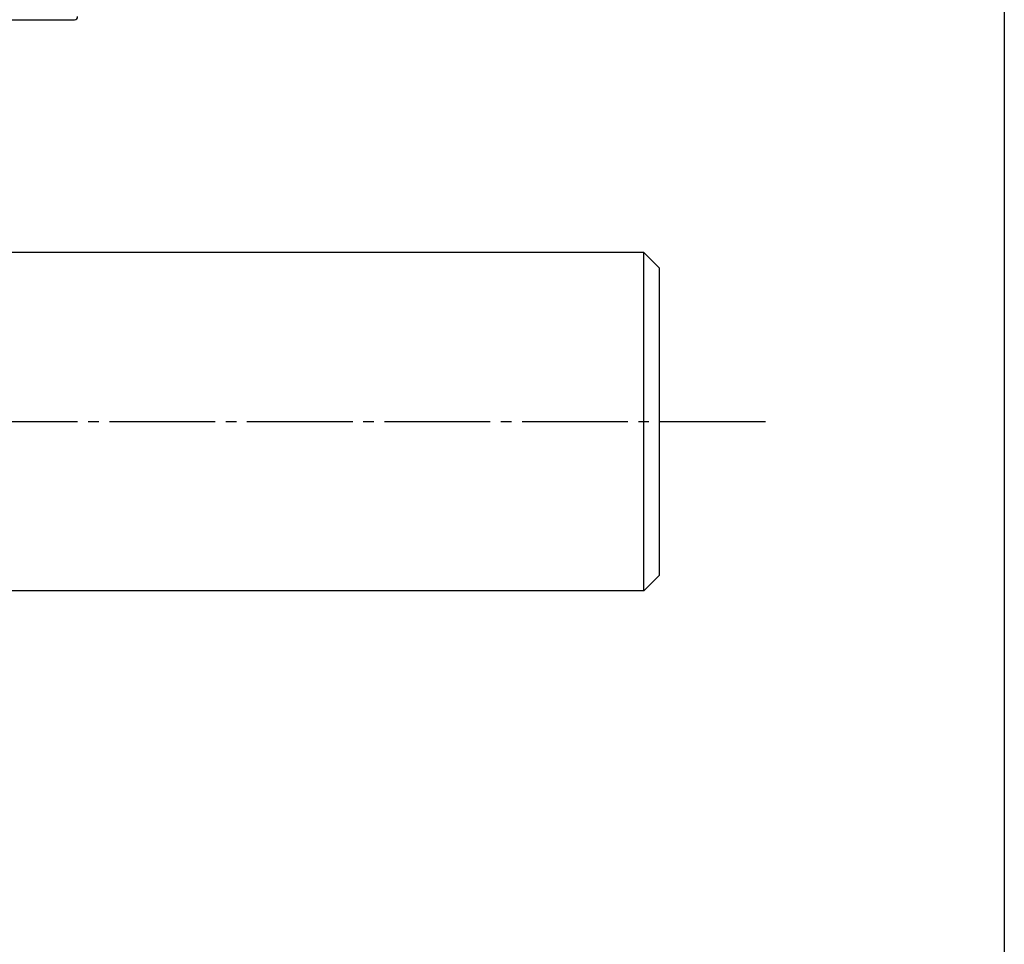
# Model space of a CAD drawing. Units: inches. Extents: x 83 to 1726, y 372 to 932.
# Drawn here: x 797 to 890, y 460 to 547 of the extents above; entities that cross this region are included whole.
import ezdxf

# ---------------------------------------------------------------- set-up
doc = ezdxf.new("R2010")
doc.units = ezdxf.units.IN
doc.header["$MEASUREMENT"] = 0
doc.linetypes.add('CENS', pattern=[13, 10, -1, 1, -1])
for name, color, linetype in [('02-実線-1', 7, 'Continuous'), ('06-中心線', 1, 'CENS'), ('図枠', 7, 'Continuous')]:
    doc.layers.add(name, color=color, linetype=linetype)

msp = doc.modelspace()

# ---------------------------------------------------------------- linework, layer by layer
at = {"layer": '02-実線-1'}
for p, q in [((771.265, 547.219), (802.165, 547.219)), ((855.965, 525.219), (769.965, 525.219)), ((855.965, 525.219), (857.465, 523.719)), ((855.965, 493.219), (855.965, 525.219)), ((857.465, 494.719), (857.465, 523.719)), ((857.465, 494.719), (857.465, 523.719)), ((857.465, 494.719), (855.965, 493.219)), ((855.965, 493.219), (258.965, 493.219))]:
    msp.add_line(p, q, dxfattribs=at)
msp.add_arc((802.165, 547.519), 0.3, 270, 0, dxfattribs=at)
at = {"layer": '06-中心線'}
msp.add_line((867.465, 509.219), (247.465, 509.219), dxfattribs=at)
at = {"layer": '図枠'}
msp.add_lwpolyline([(83.049, 932.419), (890.049, 932.419), (890.049, 372.419), (83.049, 372.419)], close=True, dxfattribs=at)

doc.saveas('drawing.dxf')
